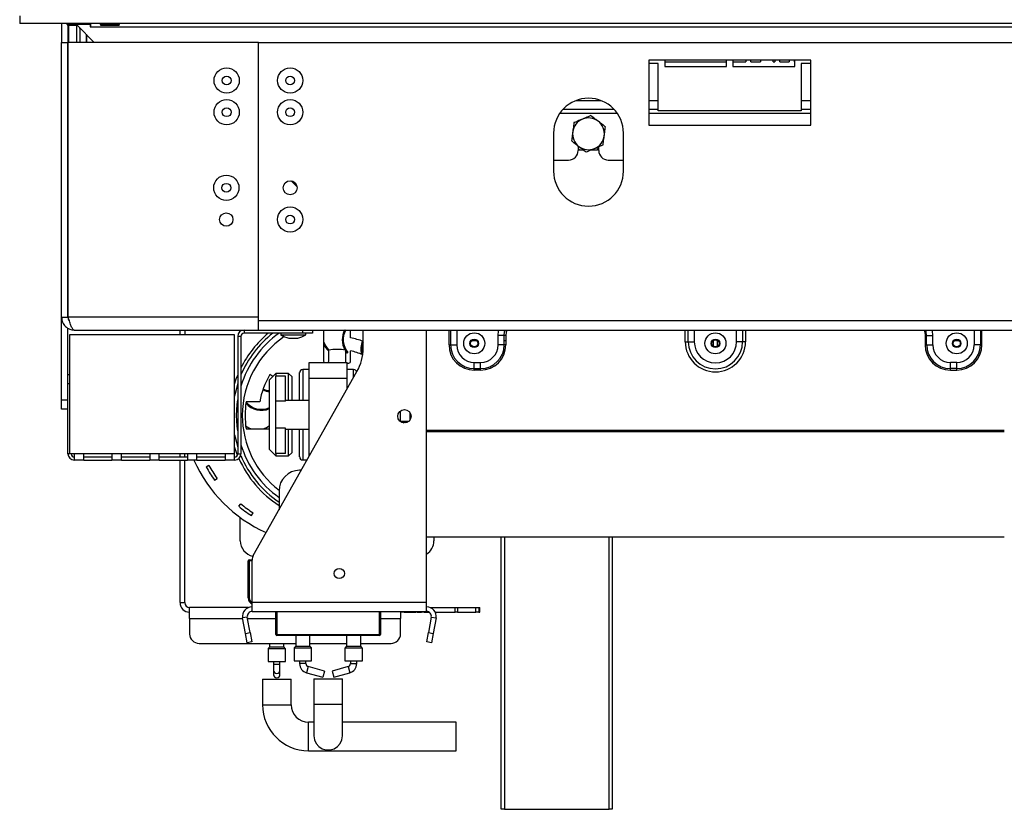
# Model space of a CAD drawing. Units: millimetres. Extents: x 5 to 260, y 3 to 205.
# Drawn here: x 26 to 47, y 104 to 120 of the extents above; entities that cross this region are included whole.
import ezdxf

# ---------------------------------------------------------------- set-up
doc = ezdxf.new("R2010")
doc.units = ezdxf.units.MM

msp = doc.modelspace()

# ---------------------------------------------------------------- linework, layer by layer
at = {"color": 7, "linetype": 'Continuous', "lineweight": 25}
for p, q in [((26.338, 120.54), (26.338, 120.374)), ((122.231, 120.374), (26.338, 120.374)), ((27.218, 120.374), (27.218, 119.98)), ((27.365, 120.36), (27.531, 120.36)), ((27.365, 120.341), (27.365, 120.36)), ((27.522, 120.374), (27.525, 120.36)), ((27.531, 120.367), (27.523, 120.367)), ((27.531, 120.36), (27.531, 120.367)), ((27.531, 120.341), (27.531, 120.36)), ((27.545, 120.341), (27.545, 120.36)), ((27.545, 120.36), (27.818, 120.36)), ((27.616, 120.36), (27.618, 120.374)), ((27.769, 120.374), (27.765, 120.36)), ((27.818, 120.36), (27.818, 120.307)), ((27.831, 120.307), (27.831, 120.374)), ((28.391, 120.366), (28.071, 120.366)), ((28.071, 120.339), (28.071, 120.366)), ((28.391, 120.339), (28.391, 120.366)), ((27.351, 120.347), (27.351, 119.98)), ((27.365, 120.341), (27.531, 120.341)), ((27.365, 120.341), (27.365, 119.98)), ((27.531, 120.341), (27.531, 119.98)), ((27.905, 119.98), (27.545, 120.341)), ((27.598, 120.274), (27.6, 120.285)), ((27.598, 120.274), (27.612, 120.274)), ((27.598, 120.274), (27.598, 119.98)), ((27.731, 120.154), (27.731, 119.98)), ((27.818, 120.307), (27.831, 120.307)), ((27.831, 120.307), (120.738, 120.307)), ((28.071, 120.339), (28.391, 120.339)), ((27.218, 114.207), (27.218, 119.98)), ((27.218, 119.98), (27.351, 119.98)), ((27.351, 114.207), (27.351, 119.98)), ((31.351, 119.98), (27.358, 119.98)), ((27.358, 114.207), (27.358, 119.98)), ((27.738, 120.148), (27.738, 119.98)), ((31.351, 119.98), (117.218, 119.98)), ((31.351, 114.14), (31.351, 119.98)), ((31.351, 114.207), (31.351, 119.98)), ((42.951, 119.607), (39.551, 119.607)), ((39.551, 119.607), (39.551, 118.24)), ((39.751, 119.54), (39.551, 119.54)), ((39.751, 118.54), (39.751, 119.54)), ((39.885, 119.607), (39.885, 119.474)), ((39.885, 119.574), (41.185, 119.574)), ((41.185, 119.474), (41.185, 119.607)), ((41.318, 119.607), (41.318, 119.474)), ((41.318, 119.574), (41.588, 119.574)), ((41.588, 119.607), (41.588, 119.574)), ((41.695, 119.574), (41.695, 119.607)), ((41.695, 119.574), (41.895, 119.574)), ((41.895, 119.607), (41.895, 119.574)), ((42.162, 119.574), (42.162, 119.607)), ((42.162, 119.574), (42.195, 119.574)), ((42.195, 119.607), (42.195, 119.574)), ((42.302, 119.574), (42.302, 119.607)), ((42.302, 119.574), (42.502, 119.574)), ((42.502, 119.607), (42.502, 119.574)), ((42.608, 119.574), (42.608, 119.607)), ((42.608, 119.574), (42.618, 119.574)), ((42.618, 119.474), (42.618, 119.607)), ((42.951, 119.54), (42.751, 119.54)), ((42.751, 119.54), (42.751, 118.54)), ((42.951, 118.24), (42.951, 119.607)), ((39.885, 119.474), (41.185, 119.474)), ((41.318, 119.474), (42.618, 119.474)), ((37.751, 118.577), (38.818, 118.577)), ((39.551, 118.577), (39.751, 118.577)), ((42.751, 118.54), (39.751, 118.54)), ((42.751, 118.577), (42.951, 118.577)), ((39.551, 118.24), (42.951, 118.24)), ((37.551, 118.074), (37.551, 117.274)), ((39.018, 117.274), (39.018, 118.074)), ((38.068, 117.807), (38.068, 117.71)), ((38.068, 117.769), (38.092, 117.727)), ((38.092, 117.727), (38.172, 117.727)), ((38.351, 117.727), (38.477, 117.727)), ((38.477, 117.727), (38.501, 117.769)), ((38.501, 117.71), (38.501, 117.789)), ((37.551, 117.51), (37.868, 117.51)), ((38.701, 117.51), (39.018, 117.51)), ((32.039, 117.072), (32.163, 116.948)), ((27.218, 114.207), (27.351, 114.207)), ((27.218, 112.474), (27.218, 114.207)), ((27.348, 114.21), (27.359, 114.21)), ((27.351, 114.217), (27.358, 114.215)), ((31.351, 114.207), (27.358, 114.207)), ((27.351, 112.907), (27.351, 113.982)), ((31.351, 113.94), (31.351, 114.14)), ((31.351, 114.14), (117.218, 114.14)), ((27.385, 113.84), (27.385, 111.34)), ((30.851, 113.84), (27.385, 113.84)), ((27.485, 113.94), (31.351, 113.94)), ((29.705, 113.84), (29.705, 113.94)), ((29.805, 113.94), (29.805, 113.84)), ((30.851, 111.34), (30.851, 113.84)), ((30.985, 113.807), (30.918, 113.807)), ((30.918, 113.807), (30.918, 111.34)), ((30.985, 113.807), (30.985, 111.34)), ((31.051, 113.94), (31.051, 113.874)), ((32.285, 113.874), (31.051, 113.874)), ((31.351, 113.94), (117.218, 113.94)), ((31.82, 113.874), (31.82, 113.837)), ((31.82, 113.837), (32.35, 113.837)), ((31.991, 113.767), (32.178, 113.767)), ((32.285, 113.874), (32.285, 113.94)), ((32.485, 113.874), (32.285, 113.874)), ((32.35, 113.837), (32.35, 113.874)), ((32.485, 113.94), (32.485, 113.874)), ((32.721, 113.94), (32.721, 113.284)), ((33.288, 113.773), (33.288, 113.94)), ((33.551, 113.557), (33.551, 113.94)), ((34.885, 108.227), (34.885, 113.94)), ((36.515, 113.827), (36.385, 113.827)), ((36.385, 113.627), (36.385, 113.827)), ((36.515, 113.627), (36.515, 113.827)), ((36.548, 113.827), (36.515, 113.827)), ((36.548, 113.827), (36.548, 113.627)), ((45.355, 113.827), (45.387, 113.827)), ((45.355, 113.827), (45.355, 113.627)), ((45.387, 113.827), (45.518, 113.827)), ((45.387, 113.627), (45.387, 113.827)), ((45.518, 113.627), (45.518, 113.827)), ((35.355, 113.627), (35.387, 113.627)), ((35.387, 113.627), (35.518, 113.627)), ((35.838, 113.72), (35.931, 113.72)), ((36.515, 113.627), (36.385, 113.627)), ((36.515, 113.72), (36.548, 113.72)), ((36.548, 113.627), (36.515, 113.627)), ((40.318, 113.694), (40.381, 113.694)), ((40.381, 113.694), (40.507, 113.694)), ((40.905, 113.72), (40.911, 113.72)), ((40.911, 113.592), (40.911, 113.729)), ((40.991, 113.592), (40.991, 113.729)), ((40.991, 113.72), (40.998, 113.72)), ((41.522, 113.694), (41.396, 113.694)), ((41.585, 113.694), (41.522, 113.694)), ((45.355, 113.627), (45.387, 113.627)), ((45.387, 113.627), (45.518, 113.627)), ((45.971, 113.72), (46.065, 113.72)), ((46.515, 113.627), (46.385, 113.627)), ((46.548, 113.627), (46.515, 113.627)), ((32.828, 113.284), (32.828, 113.519)), ((33.181, 113.519), (33.181, 113.284)), ((33.215, 113.454), (33.181, 113.5)), ((33.23, 113.467), (33.215, 113.454)), ((33.288, 113.284), (33.288, 113.501)), ((32.418, 112.927), (32.418, 113.26)), ((32.418, 113.26), (33.218, 113.26)), ((33.218, 112.927), (33.218, 113.26)), ((33.218, 113.245), (33.221, 113.244)), ((33.221, 113.244), (33.248, 113.244)), ((35.885, 113.26), (36.018, 113.26)), ((35.885, 113.13), (35.885, 113.26)), ((35.885, 113.13), (36.018, 113.13)), ((35.885, 113.097), (35.885, 113.13)), ((36.018, 113.13), (36.018, 113.26)), ((36.018, 113.097), (36.018, 113.13)), ((45.885, 113.13), (45.885, 113.26)), ((46.018, 113.26), (45.885, 113.26)), ((46.018, 113.13), (45.885, 113.13)), ((45.885, 113.097), (45.885, 113.13)), ((46.018, 113.13), (46.018, 113.26)), ((46.018, 113.097), (46.018, 113.13)), ((27.351, 113.007), (27.385, 113.007)), ((31.244, 109.206), (33.422, 113.065)), ((31.718, 113.027), (31.585, 112.894)), ((31.656, 112.965), (31.594, 113.003)), ((31.985, 113.027), (31.718, 113.027)), ((31.718, 113.027), (31.718, 112.973)), ((31.718, 112.442), (31.718, 112.973)), ((31.918, 112.973), (31.718, 112.973)), ((31.918, 112.442), (31.918, 112.973)), ((32.051, 112.96), (31.985, 113.027)), ((31.985, 112.46), (31.985, 113.027)), ((32.051, 112.96), (32.051, 112.46)), ((32.218, 112.46), (32.218, 113.044)), ((32.418, 113.11), (32.285, 113.11)), ((32.418, 111.286), (32.418, 112.927)), ((32.418, 112.927), (33.218, 112.927)), ((33.351, 113.11), (33.218, 113.11)), ((33.218, 112.703), (33.218, 112.927)), ((36.018, 113.097), (35.885, 113.097)), ((45.885, 113.097), (46.018, 113.097)), ((27.351, 112.807), (27.351, 112.907)), ((27.385, 112.807), (27.351, 112.807)), ((27.351, 111.34), (27.351, 112.807)), ((31.585, 111.427), (31.585, 112.894)), ((27.218, 112.474), (27.351, 112.474)), ((27.218, 112.274), (27.218, 112.474)), ((31.379, 112.43), (31.092, 112.43)), ((31.918, 112.442), (31.718, 112.442)), ((31.718, 111.879), (31.718, 112.442)), ((32.418, 112.46), (31.918, 112.46)), ((27.351, 112.274), (27.218, 112.274)), ((34.331, 112.237), (34.331, 112.017)), ((34.531, 112.209), (34.531, 112.045)), ((31.918, 111.879), (31.718, 111.879)), ((31.718, 111.348), (31.718, 111.879)), ((31.918, 111.348), (31.918, 111.879)), ((34.331, 112.027), (34.516, 112.027)), ((31.092, 111.864), (31.585, 111.864)), ((31.918, 111.86), (32.418, 111.86)), ((31.985, 111.294), (31.985, 111.86)), ((32.051, 111.86), (32.051, 111.36)), ((32.218, 111.277), (32.218, 111.86)), ((47.018, 111.827), (34.885, 111.827)), ((47.018, 111.799), (34.885, 111.799)), ((27.485, 111.34), (27.385, 111.34)), ((27.685, 111.34), (27.485, 111.34)), ((27.485, 111.34), (27.485, 111.207)), ((28.276, 111.34), (27.685, 111.34)), ((27.685, 111.207), (27.685, 111.34)), ((27.685, 111.274), (28.276, 111.274)), ((28.476, 111.34), (28.276, 111.34)), ((28.276, 111.34), (28.276, 111.207)), ((29.068, 111.34), (28.476, 111.34)), ((28.476, 111.207), (28.476, 111.34)), ((28.476, 111.274), (29.068, 111.274)), ((29.268, 111.34), (29.068, 111.34)), ((29.068, 111.34), (29.068, 111.207)), ((29.86, 111.34), (29.268, 111.34)), ((29.268, 111.207), (29.268, 111.34)), ((29.268, 111.274), (29.86, 111.274)), ((29.705, 111.274), (29.705, 111.34)), ((29.805, 111.274), (29.805, 111.34)), ((30.06, 111.34), (29.86, 111.34)), ((29.86, 111.34), (29.86, 111.207)), ((30.651, 111.34), (30.06, 111.34)), ((30.06, 111.207), (30.06, 111.34)), ((30.06, 111.274), (30.651, 111.274)), ((30.851, 111.34), (30.651, 111.34)), ((30.651, 111.34), (30.651, 111.207)), ((30.851, 111.207), (30.851, 111.34)), ((30.918, 111.34), (30.985, 111.34)), ((31.585, 111.427), (31.718, 111.294)), ((31.918, 111.348), (31.718, 111.348)), ((31.718, 111.348), (31.718, 111.294)), ((31.718, 111.294), (31.985, 111.294)), ((31.985, 111.294), (32.051, 111.36)), ((27.685, 111.207), (27.485, 111.207)), ((27.685, 111.207), (28.276, 111.207)), ((28.476, 111.207), (28.276, 111.207)), ((28.476, 111.207), (29.068, 111.207)), ((29.268, 111.207), (29.068, 111.207)), ((29.268, 111.207), (29.86, 111.207)), ((29.705, 108.214), (29.705, 111.207)), ((29.805, 108.214), (29.805, 111.207)), ((30.06, 111.207), (29.86, 111.207)), ((30.06, 111.207), (30.651, 111.207)), ((30.253, 111.065), (30.312, 111.098)), ((30.851, 111.207), (30.651, 111.207)), ((32.285, 111.21), (32.375, 111.21)), ((32.253, 110.994), (32.218, 110.994)), ((30.429, 110.786), (30.483, 110.824)), ((31.785, 110.56), (31.785, 110.164)), ((30.938, 110.239), (30.98, 110.291)), ((31.204, 110.044), (31.24, 110.1)), ((30.971, 109.514), (30.971, 110.002)), ((34.885, 109.594), (47.018, 109.594)), ((35.038, 109.594), (35.038, 109.514)), ((36.451, 103.874), (36.451, 109.594)), ((38.785, 109.594), (38.785, 103.874)), ((31.138, 108.314), (31.138, 109.094)), ((31.158, 109.114), (31.218, 109.114)), ((31.158, 109.094), (31.158, 109.114)), ((31.158, 109.094), (31.158, 108.314)), ((31.218, 108.227), (31.218, 109.108)), ((29.705, 108.214), (29.805, 108.214)), ((31.138, 108.314), (31.158, 108.314)), ((31.218, 108.227), (34.885, 108.227)), ((31.218, 108.027), (31.218, 108.227)), ((34.885, 108.027), (34.885, 108.227)), ((29.905, 107.879), (29.905, 108.114)), ((31.146, 108.114), (29.905, 108.114)), ((31.218, 108.027), (34.885, 108.027)), ((31.718, 107.547), (31.718, 108.027)), ((31.738, 108.027), (31.738, 107.547)), ((33.918, 108.027), (33.918, 107.547)), ((34.338, 108.027), (34.338, 107.879)), ((34.413, 108.014), (34.338, 108.014)), ((34.413, 108.014), (34.413, 108.027)), ((34.413, 108.014), (34.657, 108.014)), ((34.683, 108.014), (34.657, 108.014)), ((34.683, 108.014), (34.777, 108.014)), ((34.83, 108.014), (34.777, 108.014)), ((34.83, 108.014), (34.935, 108.014)), ((34.956, 108.114), (35.484, 108.114)), ((35.065, 108.014), (35.484, 108.014)), ((35.484, 108.114), (35.532, 108.114)), ((35.484, 108.014), (35.484, 108.114)), ((35.532, 108.014), (35.484, 108.014)), ((35.532, 108.114), (35.918, 108.114)), ((35.532, 108.114), (35.532, 108.014)), ((35.532, 108.014), (35.918, 108.014)), ((35.918, 108.114), (35.979, 108.114)), ((35.918, 108.014), (35.918, 108.114)), ((35.979, 108.014), (35.918, 108.014)), ((35.979, 108.114), (35.999, 108.114)), ((35.979, 108.114), (35.979, 108.014)), ((35.979, 108.014), (35.999, 108.014)), ((35.999, 108.114), (36.002, 108.114)), ((35.999, 108.014), (35.999, 108.114)), ((36.002, 108.014), (35.999, 108.014)), ((36.002, 108.014), (36.002, 108.114)), ((29.905, 107.879), (29.905, 107.556)), ((31.119, 107.91), (31.021, 107.892)), ((31.078, 107.569), (31.021, 107.892)), ((31.176, 107.586), (31.119, 107.91)), ((34.338, 107.556), (34.338, 107.879)), ((34.983, 107.91), (34.926, 107.586)), ((34.983, 107.91), (35.082, 107.892)), ((35.082, 107.892), (35.025, 107.569)), ((31.078, 107.569), (31.176, 107.586)), ((31.113, 107.372), (31.078, 107.569)), ((31.176, 107.586), (31.211, 107.389)), ((31.738, 107.547), (33.898, 107.547)), ((31.738, 107.547), (31.738, 107.527)), ((33.898, 107.547), (33.918, 107.547)), ((33.898, 107.547), (33.898, 107.527)), ((34.891, 107.389), (34.926, 107.586)), ((34.926, 107.586), (35.025, 107.569)), ((35.025, 107.569), (34.99, 107.372)), ((30.105, 107.359), (32.135, 107.359)), ((31.211, 107.389), (31.113, 107.372)), ((31.588, 107.359), (31.588, 107.286)), ((33.898, 107.527), (31.738, 107.527)), ((31.888, 107.286), (31.888, 107.359)), ((32.135, 107.527), (32.135, 107.299)), ((32.435, 107.299), (32.435, 107.527)), ((32.435, 107.359), (33.201, 107.359)), ((33.201, 107.527), (33.201, 107.299)), ((33.501, 107.299), (33.501, 107.527)), ((33.501, 107.359), (34.138, 107.359)), ((34.99, 107.372), (34.891, 107.389)), ((31.555, 107.242), (31.555, 106.98)), ((31.584, 107.277), (31.559, 107.251)), ((31.917, 107.251), (31.892, 107.277)), ((31.921, 106.98), (31.921, 107.242)), ((32.101, 107.255), (32.101, 106.994)), ((32.131, 107.29), (32.105, 107.264)), ((32.464, 107.264), (32.439, 107.29)), ((32.468, 106.994), (32.468, 107.255)), ((33.168, 107.255), (33.168, 106.994)), ((33.197, 107.29), (33.172, 107.264)), ((33.531, 107.264), (33.505, 107.29)), ((33.535, 106.994), (33.535, 107.255)), ((31.555, 106.98), (31.921, 106.98)), ((31.671, 106.98), (31.671, 106.921)), ((31.671, 106.921), (31.671, 106.792)), ((31.805, 106.921), (31.805, 106.98)), ((31.805, 106.792), (31.805, 106.921)), ((32.101, 106.994), (32.285, 106.994)), ((32.218, 106.994), (32.218, 106.934)), ((32.285, 106.994), (32.468, 106.994)), ((32.351, 106.934), (32.351, 106.994)), ((33.168, 106.994), (33.351, 106.994)), ((33.285, 106.994), (33.285, 106.934)), ((33.351, 106.994), (33.535, 106.994)), ((33.418, 106.934), (33.418, 106.994)), ((31.671, 106.792), (31.671, 106.699)), ((31.805, 106.699), (31.805, 106.792)), ((32.365, 106.741), (32.702, 106.648)), ((32.738, 106.777), (32.4, 106.87)), ((32.738, 106.777), (32.702, 106.648)), ((33.236, 106.87), (32.898, 106.777)), ((32.898, 106.777), (32.934, 106.648)), ((32.934, 106.648), (33.271, 106.741)), ((31.438, 106.604), (31.438, 106.07)), ((31.438, 106.604), (32.038, 106.604)), ((32.038, 106.07), (32.038, 106.604)), ((32.518, 106.617), (32.518, 106.084)), ((32.518, 106.617), (33.118, 106.617)), ((33.118, 106.084), (33.118, 106.617)), ((32.518, 106.084), (32.518, 105.417)), ((33.118, 105.417), (33.118, 106.084)), ((32.518, 105.704), (32.405, 105.704)), ((35.504, 105.704), (33.118, 105.704)), ((35.504, 105.104), (35.504, 105.704)), ((32.405, 105.104), (35.504, 105.104)), ((36.518, 103.874), (36.451, 103.874)), ((36.518, 103.874), (38.718, 103.874)), ((38.785, 103.874), (38.718, 103.874))]:
    msp.add_line(p, q, dxfattribs=at)
at = {"color": 8, "linetype": 'Continuous', "lineweight": 25}
for p, q in [((38.027, 118.76), (38.542, 118.76)), ((39.551, 118.76), (39.751, 118.76)), ((42.751, 118.76), (42.951, 118.76)), ((37.683, 118.494), (38.886, 118.494)), ((39.551, 118.494), (42.951, 118.494)), ((35.355, 113.627), (35.355, 113.94)), ((35.387, 113.94), (35.387, 113.627)), ((35.518, 113.94), (35.518, 113.627)), ((40.318, 113.694), (40.318, 113.94)), ((40.381, 113.694), (40.381, 113.94)), ((40.507, 113.94), (40.507, 113.694)), ((41.396, 113.694), (41.396, 113.94)), ((41.522, 113.94), (41.522, 113.694)), ((41.585, 113.94), (41.585, 113.694)), ((46.385, 113.94), (46.385, 113.627)), ((46.515, 113.94), (46.515, 113.627)), ((46.548, 113.627), (46.548, 113.94)), ((32.285, 113.11), (32.285, 112.46)), ((33.351, 112.939), (33.351, 113.11)), ((32.285, 111.86), (32.285, 111.21)), ((27.385, 111.34), (27.351, 111.34)), ((36.518, 109.594), (36.518, 103.874)), ((38.718, 103.874), (38.718, 109.594)), ((31.218, 109.094), (31.158, 109.094)), ((33.898, 107.547), (33.898, 108.027)), ((34.657, 108.014), (34.657, 108.027)), ((34.683, 108.027), (34.683, 108.014)), ((34.777, 108.014), (34.777, 108.027)), ((34.83, 108.027), (34.83, 108.014)), ((29.905, 107.879), (31.023, 107.879)), ((31.125, 107.879), (31.738, 107.879)), ((33.918, 107.879), (34.338, 107.879)), ((31.921, 107.242), (31.555, 107.242)), ((31.559, 107.251), (31.917, 107.251)), ((31.892, 107.277), (31.584, 107.277)), ((31.588, 107.286), (31.888, 107.286)), ((32.468, 107.255), (32.101, 107.255)), ((32.105, 107.264), (32.285, 107.264)), ((32.439, 107.29), (32.131, 107.29)), ((32.135, 107.299), (32.285, 107.299)), ((32.285, 107.299), (32.435, 107.299)), ((32.285, 107.264), (32.464, 107.264)), ((33.535, 107.255), (33.168, 107.255)), ((33.172, 107.264), (33.351, 107.264)), ((33.505, 107.29), (33.197, 107.29)), ((33.201, 107.299), (33.351, 107.299)), ((33.351, 107.299), (33.501, 107.299)), ((33.351, 107.264), (33.531, 107.264)), ((31.671, 106.921), (31.805, 106.921)), ((32.351, 106.934), (32.218, 106.934)), ((33.285, 106.934), (33.418, 106.934)), ((32.4, 106.87), (32.365, 106.741)), ((33.236, 106.87), (33.271, 106.741)), ((31.438, 106.07), (32.038, 106.07)), ((32.518, 106.084), (33.118, 106.084)), ((32.405, 105.104), (32.405, 105.704))]:
    msp.add_line(p, q, dxfattribs=at)
at = {"color": 8, "linetype": 'Continuous', "lineweight": 25, "flags": 128}
for points in [[(36.385, 113.827), (36.394, 113.925), (36.398, 113.94)], [(36.515, 113.827), (36.522, 113.899), (36.533, 113.94)], [(36.568, 113.94), (36.554, 113.893), (36.548, 113.827)], [(45.335, 113.94), (45.348, 113.893), (45.355, 113.827)], [(45.387, 113.827), (45.38, 113.899), (45.369, 113.94)], [(45.518, 113.827), (45.508, 113.925), (45.505, 113.94)], [(30.851, 112.805), (30.888, 112.915), (30.918, 112.993)], [(30.918, 112.816), (30.861, 112.603), (30.851, 112.553)], [(30.893, 112.147), (30.905, 112.372), (30.918, 112.471)], [(30.918, 111.823), (30.905, 111.923), (30.893, 112.147)], [(30.851, 111.741), (30.861, 111.691), (30.918, 111.478)], [(30.913, 111.314), (30.908, 111.325), (30.851, 111.489)]]:
    msp.add_lwpolyline(points, dxfattribs=at)
at = {"color": 7, "linetype": 'Continuous', "lineweight": 25, "flags": 128}
for points in [[(31.079, 111.927), (31.151, 111.884), (31.203, 111.864)], [(34.383, 112.027), (34.382, 112.014), (34.379, 111.993)], [(34.391, 111.99), (34.464, 112.02), (34.49, 112.027)], [(34.488, 112.006), (34.47, 112.001), (34.435, 111.988)], [(32.518, 105.417), (32.53, 105.333), (32.566, 105.255), (32.621, 105.19), (32.693, 105.144), (32.775, 105.12), (32.861, 105.12), (32.943, 105.144), (33.014, 105.19), (33.07, 105.255), (33.106, 105.333), (33.118, 105.417), (33.118, 105.417)]]:
    msp.add_lwpolyline(points, dxfattribs=at)
at = {"color": 7, "linetype": 'Continuous', "lineweight": 25}
for centre, radius in [((30.685, 119.18), 0.265), ((32.018, 119.18), 0.265), ((30.685, 119.18), 0.0933), ((32.018, 119.18), 0.0933), ((30.685, 118.514), 0.265), ((32.018, 118.514), 0.265), ((30.685, 118.514), 0.0933), ((32.018, 118.514), 0.0933), ((30.678, 116.927), 0.265), ((32.018, 116.927), 0.147), ((30.678, 116.927), 0.0933), ((32.018, 116.26), 0.265), ((30.678, 116.26), 0.14), ((32.018, 116.26), 0.0933), ((35.885, 113.66), 0.221), ((35.885, 113.66), 0.0902), ((40.951, 113.66), 0.221), ((40.951, 113.66), 0.0902), ((46.018, 113.66), 0.221), ((46.018, 113.66), 0.0902), ((35.885, 113.66), 0.079), ((35.885, 113.66), 0.0757), ((40.951, 113.66), 0.079), ((40.951, 113.66), 0.0757), ((46.018, 113.66), 0.079), ((46.018, 113.66), 0.0757), ((34.418, 112.127), 0.14), ((33.051, 108.827), 0.107)]:
    msp.add_circle(centre, radius, dxfattribs=at)
for centre, radius, start, end in [((27.298, 120.307), 0.0667, 0, 90), ((38.285, 118.074), 0.733, 0, 180), ((38.285, 118.06), 0.333, 112.5227, 172.5227), ((38.285, 118.06), 0.333, 52.5227, 112.5227), ((38.285, 118.06), 0.333, 352.5227, 52.5227), ((38.285, 118.06), 0.333, 172.5227, 232.5227), ((38.285, 118.06), 0.333, 292.5227, 352.5227), ((37.868, 117.71), 0.2, 270, 0), ((38.285, 118.06), 0.333, 232.5227, 292.5227), ((38.701, 117.71), 0.2, 180, 270), ((38.285, 117.274), 0.733, 180, 360), ((31.051, 113.807), 0.133, 90, 180), ((31.051, 113.807), 0.0667, 90, 180), ((32.191, 114.503), 0.763, 240.8355, 254.7965), ((31.978, 114.503), 0.763, 285.2035, 299.1645), ((33.551, 113.737), 0.439, 152.2978, 209.4888), ((33.551, 113.737), 0.419, 150.8507, 220.0746), ((33.005, 112.147), 1.65, 70.6515, 80.1123), ((33.121, 113.824), 0.419, 197.4016, 226.568), ((33.121, 113.824), 0.439, 204.3951, 228.1241), ((32.551, 113.557), 1, 330.5546, 0), ((33.943, 113.541), 0.439, 157.5579, 194.4888), ((33.943, 113.541), 0.419, 159.5412, 196.568), ((35.885, 113.627), 0.53, 180, 270), ((35.885, 113.627), 0.497, 180, 270), ((35.885, 113.627), 0.367, 180, 270), ((36.018, 113.627), 0.367, 270, 0), ((36.018, 113.627), 0.497, 270, 0), ((36.018, 113.627), 0.53, 270, 0), ((40.951, 113.694), 0.633, 180, 0), ((40.951, 113.694), 0.57, 180, 0), ((40.951, 113.694), 0.445, 180, 0), ((45.885, 113.627), 0.53, 180, 270), ((45.885, 113.627), 0.497, 180, 270), ((45.885, 113.627), 0.367, 180, 270), ((46.018, 113.627), 0.497, 270, 0), ((46.018, 113.627), 0.367, 270, 0), ((46.018, 113.627), 0.53, 270, 0), ((33.005, 112.147), 1.383, 82.6627, 97.3373), ((33.005, 112.147), 1.383, 67.1337, 78.1811), ((32.761, 113.284), 0.04, 180, 216.8913), ((32.788, 113.284), 0.04, 323.1087, 0), ((33.221, 113.284), 0.04, 180, 216.8913), ((33.248, 113.284), 0.04, 270, 0), ((33.005, 112.147), 1.65, 148.7595, 170.1123), ((32.285, 113.044), 0.0667, 90, 180), ((33.351, 113.044), 0.0667, 10.2909, 90), ((31.611, 113.086), 0.439, 247.5579, 266.5941), ((31.611, 113.086), 0.419, 247.4034, 266.4311), ((33.005, 112.147), 1.933, 171.5729, 188.4271), ((31.415, 112.693), 0.419, 218.5124, 293.8775), ((31.415, 112.693), 0.439, 221.765, 292.726), ((31.328, 112.263), 0.419, 287.4016, 307.8103), ((27.485, 111.34), 0.133, 180, 270), ((27.485, 111.34), 0.0667, 180, 270), ((30.851, 111.34), 0.0667, 270, 0), ((30.851, 111.34), 0.133, 270, 0), ((32.285, 111.277), 0.0667, 180, 270), ((32.768, 112.452), 3.039, 204.1938, 245.6234), ((32.768, 112.452), 2.872, 208.8787, 215.4722), ((32.768, 112.452), 2.805, 208.8787, 215.4722), ((32.218, 110.56), 0.433, 90, 180), ((32.768, 112.452), 2.872, 230.4085, 237.002), ((32.768, 112.452), 2.805, 230.4085, 237.002), ((31.305, 109.514), 0.333, 180, 257.8816), ((34.705, 109.514), 0.333, 302.6836, 0), ((31.418, 109.108), 0.2, 150.5546, 180), ((31.158, 109.094), 0.02, 90, 180), ((29.905, 108.214), 0.2, 180, 270), ((29.905, 108.214), 0.1, 180, 270), ((31.271, 108.314), 0.133, 180, 246.4218), ((31.218, 107.927), 0.2, 90, 190), ((31.218, 107.927), 0.1, 90, 190), ((34.885, 107.927), 0.2, 350, 90), ((34.885, 107.927), 0.1, 350, 90), ((30.103, 107.557), 0.198, 180.4419, 270.4352), ((31.738, 107.547), 0.02, 180, 270), ((33.898, 107.547), 0.02, 270, 0), ((34.139, 107.557), 0.198, 269.5648, 359.5581), ((31.568, 107.242), 0.0133, 135, 180), ((31.575, 107.286), 0.0133, 315, 0), ((31.901, 107.286), 0.0133, 180, 225), ((31.908, 107.242), 0.0133, 0, 45), ((32.115, 107.255), 0.0133, 135, 180), ((32.121, 107.299), 0.0133, 315, 0), ((32.448, 107.299), 0.0133, 180, 225), ((32.455, 107.255), 0.0133, 0, 45), ((33.181, 107.255), 0.0133, 135, 180), ((33.188, 107.299), 0.0133, 315, 0), ((33.515, 107.299), 0.0133, 180, 225), ((33.521, 107.255), 0.0133, 0, 45), ((32.418, 106.934), 0.2, 180, 254.532), ((32.418, 106.934), 0.0667, 180, 254.532), ((33.218, 106.934), 0.0667, 285.468, 0), ((33.218, 106.934), 0.2, 285.468, 0), ((31.738, 106.701), 0.0667, 181.7009, 358.2991), ((32.405, 106.07), 0.967, 180, 270), ((32.405, 106.07), 0.367, 180, 270)]:
    msp.add_arc(centre, radius, start, end, dxfattribs=at)
at = {"color": 8, "linetype": 'Continuous', "lineweight": 25}
for centre, radius, start, end in [((33.005, 112.147), 2.112, 125.1486, 163.052), ((33.005, 112.147), 2.191, 128.0027, 157.1976), ((33.005, 112.147), 2.252, 129.9301, 153.7794), ((33.005, 112.147), 1.991, 123.8642, 180), ((33.005, 112.147), 1.991, 180, 232.2142), ((33.005, 112.147), 2.112, 196.948, 234.7089), ((33.005, 112.147), 2.191, 202.5249, 236.168), ((33.005, 112.147), 2.252, 203.6715, 237.1929), ((31.271, 108.314), 0.113, 180, 241.9275), ((31.738, 106.794), 0.0667, 181.7009, 358.2991)]:
    msp.add_arc(centre, radius, start, end, dxfattribs=at)
at = {"color": 7, "linetype": 'Continuous', "lineweight": 25}
for points, knots in [([(28.071, 120.366), (28.064, 120.365), (28.054, 120.365), (28.041, 120.363), (28.036, 120.361), (28.033, 120.359), (28.032, 120.357), (28.031, 120.354), (28.031, 120.352), (28.033, 120.349), (28.035, 120.347), (28.041, 120.344), (28.053, 120.341), (28.064, 120.34), (28.071, 120.339)], [0, 0, 0, 0, 0.21669, 0.341176, 0.382473, 0.42095, 0.459164, 0.499717, 0.537914, 0.574261, 0.612868, 0.657226, 0.781207, 1, 1, 1, 1]), ([(28.391, 120.339), (28.398, 120.339), (28.409, 120.341), (28.421, 120.343), (28.427, 120.346), (28.429, 120.349), (28.431, 120.351), (28.431, 120.354), (28.431, 120.357), (28.43, 120.359), (28.427, 120.361), (28.421, 120.363), (28.409, 120.364), (28.398, 120.365), (28.391, 120.366)], [0, 0, 0, 0, 0.21669, 0.341176, 0.382473, 0.42095, 0.459164, 0.499717, 0.537914, 0.574261, 0.612868, 0.657226, 0.781207, 1, 1, 1, 1]), ([(37.979, 118.295), (37.977, 118.274), (37.968, 118.212), (37.96, 118.147), (37.954, 118.104)], [0, 0, 0, 0, 0.326681, 1, 1, 1, 1]), ([(38.157, 118.368), (38.107, 118.347), (38.046, 118.322), (37.989, 118.299), (37.979, 118.295)], [0, 0, 0, 0, 0.8245, 1, 1, 1, 1]), ([(38.335, 118.442), (38.317, 118.435), (38.259, 118.411), (38.198, 118.386), (38.157, 118.368)], [0, 0, 0, 0, 0.313437, 1, 1, 1, 1]), ([(38.487, 118.325), (38.468, 118.34), (38.416, 118.38), (38.366, 118.418), (38.335, 118.442)], [0, 0, 0, 0, 0.387152, 1, 1, 1, 1]), ([(38.64, 118.208), (38.624, 118.22), (38.574, 118.258), (38.522, 118.298), (38.487, 118.325)], [0, 0, 0, 0, 0.326681, 1, 1, 1, 1]), ([(37.954, 118.104), (37.951, 118.079), (37.942, 118.015), (37.934, 117.952), (37.929, 117.913)], [0, 0, 0, 0, 0.387152, 1, 1, 1, 1]), ([(38.615, 118.017), (38.618, 118.042), (38.627, 118.106), (38.635, 118.169), (38.64, 118.208)], [0, 0, 0, 0, 0.3871523, 1, 1, 1, 1]), ([(37.929, 117.913), (37.945, 117.901), (37.995, 117.863), (38.047, 117.823), (38.082, 117.796)], [0, 0, 0, 0, 0.326681, 1, 1, 1, 1]), ([(38.59, 117.826), (38.593, 117.846), (38.601, 117.908), (38.609, 117.973), (38.615, 118.017)], [0, 0, 0, 0, 0.326681, 1, 1, 1, 1]), ([(38.082, 117.796), (38.102, 117.781), (38.153, 117.741), (38.204, 117.702), (38.235, 117.679)], [0, 0, 0, 0, 0.387152, 1, 1, 1, 1]), ([(38.235, 117.679), (38.253, 117.686), (38.31, 117.71), (38.371, 117.735), (38.412, 117.753)], [0, 0, 0, 0, 0.313437, 1, 1, 1, 1]), ([(38.412, 117.753), (38.463, 117.773), (38.523, 117.799), (38.58, 117.822), (38.59, 117.826)], [0, 0, 0, 0, 0.8245, 1, 1, 1, 1]), ([(27.218, 114.207), (27.222, 114.171), (27.23, 114.1), (27.294, 114.011), (27.383, 113.951), (27.452, 113.944), (27.485, 113.94)], [0, 0, 0, 0, 0.2546509, 0.5095426, 0.7644355, 1, 1, 1, 1]), ([(27.351, 114.207), (27.353, 114.181), (27.356, 114.149), (27.379, 114.13), (27.383, 114.126)], [0, 0, 0, 0, 0.811221, 1, 1, 1, 1])]:
    msp.add_open_spline(points, degree=3, knots=knots, dxfattribs=at)
msp.add_open_spline([(27.485, 113.94), (27.474, 113.944), (27.453, 113.952), (27.421, 114.014), (27.39, 114.102), (27.369, 114.172), (27.358, 114.207)], degree=3, dxfattribs=at)

doc.saveas('drawing.dxf')
